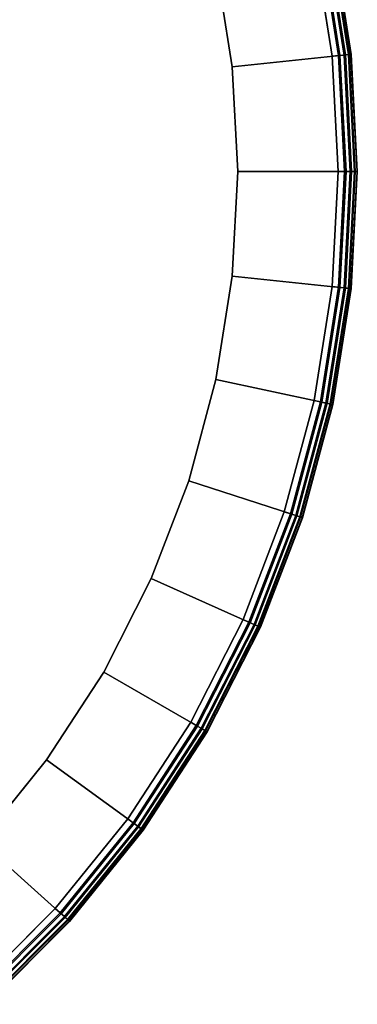
# Model space of a CAD drawing. Units: inches. Extents: x -43 to 19.7, y -32.1 to 19.7.
# Drawn here: x 8.2 to 11.8, y -29 to -18.7 of the extents above; entities that cross this region are included whole.
import ezdxf

# ---------------------------------------------------------------- set-up
doc = ezdxf.new("R2010")
doc.units = ezdxf.units.IN
doc.header["$MEASUREMENT"] = 0
doc.layers.add('AFUFU-3D-TB-TP-C', color=2, linetype='Continuous')

msp = doc.modelspace()

# ---------------------------------------------------------------- linework, layer by layer
at = {"layer": 'AFUFU-3D-TB-TP-C'}
for points, invisible_edges in [([(0, -20.275, 12.423), (8.615, -12.518, 12.423), (7.757, -11.66, 12.423)], 9), ([(0, -20.275, 12.423), (9.379, -13.461, 12.423), (8.615, -12.518, 12.423)], 9), ([(7.829, -13.225, 11.567), (8.523, -14.082, 11.567), (0, -20.275, 11.567)], 10), ([(0, -20.275, 12.423), (10.04, -14.479, 12.423), (9.379, -13.461, 12.423)], 9), ([(8.523, -14.082, 11.567), (9.124, -15.007, 11.567), (0, -20.275, 11.567)], 10), ([(0, -20.275, 12.423), (10.591, -15.56, 12.423), (10.04, -14.479, 12.423)], 9), ([(9.124, -15.007, 11.567), (9.625, -15.99, 11.567), (0, -20.275, 11.567)], 10), ([(0, -20.275, 12.423), (11.025, -16.693, 12.423), (10.591, -15.56, 12.423)], 9), ([(9.625, -15.99, 11.567), (10.02, -17.019, 11.567), (0, -20.275, 11.567)], 10), ([(0, -20.275, 12.423), (11.34, -17.865, 12.423), (11.025, -16.693, 12.423)], 9), ([(10.02, -17.019, 11.567), (10.305, -18.085, 11.567), (0, -20.275, 11.567)], 10), ([(0, -20.275, 12.423), (11.529, -19.063, 12.423), (11.34, -17.865, 12.423)], 9), ([(10.305, -18.085, 11.567), (10.478, -19.174, 11.567), (0, -20.275, 11.567)], 10), ([(0, -20.275, 12.423), (11.593, -20.275, 12.423), (11.529, -19.063, 12.423)], 9), ([(10.478, -19.174, 11.567), (10.535, -20.275, 11.567), (0, -20.275, 11.567)], 10), ([(0, -20.275, 12.423), (11.529, -21.487, 12.423), (11.593, -20.275, 12.423)], 9), ([(10.535, -20.275, 11.567), (10.478, -21.376, 11.567), (0, -20.275, 11.567)], 10), ([(0, -20.275, 12.423), (11.34, -22.685, 12.423), (11.529, -21.487, 12.423)], 9), ([(10.478, -21.376, 11.567), (10.305, -22.465, 11.567), (0, -20.275, 11.567)], 10), ([(0, -20.275, 12.423), (11.025, -23.857, 12.423), (11.34, -22.685, 12.423)], 9), ([(10.305, -22.465, 11.567), (10.02, -23.531, 11.567), (0, -20.275, 11.567)], 10), ([(0, -20.275, 12.423), (10.591, -24.99, 12.423), (11.025, -23.857, 12.423)], 9), ([(10.02, -23.531, 11.567), (9.625, -24.56, 11.567), (0, -20.275, 11.567)], 10), ([(0, -20.275, 12.423), (10.04, -26.071, 12.423), (10.591, -24.99, 12.423)], 9), ([(9.625, -24.56, 11.567), (9.124, -25.543, 11.567), (0, -20.275, 11.567)], 10), ([(0, -20.275, 12.423), (9.379, -27.089, 12.423), (10.04, -26.071, 12.423)], 9), ([(9.124, -25.543, 11.567), (8.523, -26.468, 11.567), (0, -20.275, 11.567)], 10), ([(0, -20.275, 12.423), (8.615, -28.032, 12.423), (9.379, -27.089, 12.423)], 9), ([(8.523, -26.468, 11.567), (7.829, -27.325, 11.567), (0, -20.275, 11.567)], 10), ([(0, -20.275, 12.423), (7.757, -28.89, 12.423), (8.615, -28.032, 12.423)], 9)]:
    msp.add_3dface(points, dxfattribs=dict(at, invisible_edges=invisible_edges))
for points in [[(11.42, -17.848, 12.045), (11.611, -19.055, 12.045), (10.478, -19.174, 11.567), (10.305, -18.085, 11.567)], [(11.34, -17.865, 12.423), (11.529, -19.063, 12.423), (11.596, -19.056, 12.413), (11.405, -17.851, 12.413)], [(11.405, -17.851, 12.413), (11.596, -19.056, 12.413), (11.656, -19.05, 12.381), (11.464, -17.838, 12.381)], [(11.476, -17.836, 12.081), (11.668, -19.049, 12.081), (11.611, -19.055, 12.045), (11.42, -17.848, 12.045)], [(11.464, -17.838, 12.381), (11.656, -19.05, 12.381), (11.701, -19.045, 12.331), (11.508, -17.829, 12.331)], [(11.516, -17.827, 12.135), (11.709, -19.044, 12.135), (11.668, -19.049, 12.081), (11.476, -17.836, 12.081)], [(11.508, -17.829, 12.331), (11.701, -19.045, 12.331), (11.726, -19.042, 12.268), (11.533, -17.823, 12.268)], [(11.536, -17.823, 12.2), (11.729, -19.042, 12.2), (11.709, -19.044, 12.135), (11.516, -17.827, 12.135)], [(11.533, -17.823, 12.268), (11.726, -19.042, 12.268), (11.729, -19.042, 12.2), (11.536, -17.823, 12.2)], [(11.611, -19.055, 12.045), (11.675, -20.275, 12.045), (10.535, -20.275, 11.567), (10.478, -19.174, 11.567)], [(11.529, -19.063, 12.423), (11.593, -20.275, 12.423), (11.66, -20.275, 12.413), (11.596, -19.056, 12.413)], [(11.596, -19.056, 12.413), (11.66, -20.275, 12.413), (11.72, -20.275, 12.381), (11.656, -19.05, 12.381)], [(11.668, -19.049, 12.081), (11.732, -20.275, 12.081), (11.675, -20.275, 12.045), (11.611, -19.055, 12.045)], [(11.656, -19.05, 12.381), (11.72, -20.275, 12.381), (11.765, -20.275, 12.331), (11.701, -19.045, 12.331)], [(11.709, -19.044, 12.135), (11.773, -20.275, 12.135), (11.732, -20.275, 12.081), (11.668, -19.049, 12.081)], [(11.701, -19.045, 12.331), (11.765, -20.275, 12.331), (11.791, -20.275, 12.268), (11.726, -19.042, 12.268)], [(11.729, -19.042, 12.2), (11.794, -20.275, 12.2), (11.773, -20.275, 12.135), (11.709, -19.044, 12.135)], [(11.726, -19.042, 12.268), (11.791, -20.275, 12.268), (11.794, -20.275, 12.2), (11.729, -19.042, 12.2)], [(11.675, -20.275, 12.045), (11.611, -21.495, 12.045), (10.478, -21.376, 11.567), (10.535, -20.275, 11.567)], [(11.593, -20.275, 12.423), (11.529, -21.487, 12.423), (11.596, -21.494, 12.413), (11.66, -20.275, 12.413)], [(11.66, -20.275, 12.413), (11.596, -21.494, 12.413), (11.656, -21.5, 12.381), (11.72, -20.275, 12.381)], [(11.732, -20.275, 12.081), (11.668, -21.501, 12.081), (11.611, -21.495, 12.045), (11.675, -20.275, 12.045)], [(11.72, -20.275, 12.381), (11.656, -21.5, 12.381), (11.701, -21.505, 12.331), (11.765, -20.275, 12.331)], [(11.773, -20.275, 12.135), (11.709, -21.506, 12.135), (11.668, -21.501, 12.081), (11.732, -20.275, 12.081)], [(11.765, -20.275, 12.331), (11.701, -21.505, 12.331), (11.726, -21.508, 12.268), (11.791, -20.275, 12.268)], [(11.794, -20.275, 12.2), (11.729, -21.508, 12.2), (11.709, -21.506, 12.135), (11.773, -20.275, 12.135)], [(11.791, -20.275, 12.268), (11.726, -21.508, 12.268), (11.729, -21.508, 12.2), (11.794, -20.275, 12.2)], [(11.611, -21.495, 12.045), (11.42, -22.702, 12.045), (10.305, -22.465, 11.567), (10.478, -21.376, 11.567)], [(11.529, -21.487, 12.423), (11.34, -22.685, 12.423), (11.405, -22.699, 12.413), (11.596, -21.494, 12.413)], [(11.596, -21.494, 12.413), (11.405, -22.699, 12.413), (11.464, -22.712, 12.381), (11.656, -21.5, 12.381)], [(11.668, -21.501, 12.081), (11.476, -22.714, 12.081), (11.42, -22.702, 12.045), (11.611, -21.495, 12.045)], [(11.656, -21.5, 12.381), (11.464, -22.712, 12.381), (11.508, -22.721, 12.331), (11.701, -21.505, 12.331)], [(11.709, -21.506, 12.135), (11.516, -22.723, 12.135), (11.476, -22.714, 12.081), (11.668, -21.501, 12.081)], [(11.701, -21.505, 12.331), (11.508, -22.721, 12.331), (11.533, -22.727, 12.268), (11.726, -21.508, 12.268)], [(11.729, -21.508, 12.2), (11.536, -22.727, 12.2), (11.516, -22.723, 12.135), (11.709, -21.506, 12.135)], [(11.726, -21.508, 12.268), (11.533, -22.727, 12.268), (11.536, -22.727, 12.2), (11.729, -21.508, 12.2)], [(11.42, -22.702, 12.045), (11.104, -23.883, 12.045), (10.02, -23.531, 11.567), (10.305, -22.465, 11.567)], [(11.34, -22.685, 12.423), (11.025, -23.857, 12.423), (11.089, -23.878, 12.413), (11.405, -22.699, 12.413)], [(11.405, -22.699, 12.413), (11.089, -23.878, 12.413), (11.146, -23.897, 12.381), (11.464, -22.712, 12.381)], [(11.476, -22.714, 12.081), (11.158, -23.9, 12.081), (11.104, -23.883, 12.045), (11.42, -22.702, 12.045)], [(11.464, -22.712, 12.381), (11.146, -23.897, 12.381), (11.19, -23.911, 12.331), (11.508, -22.721, 12.331)], [(11.516, -22.723, 12.135), (11.197, -23.913, 12.135), (11.158, -23.9, 12.081), (11.476, -22.714, 12.081)], [(11.508, -22.721, 12.331), (11.19, -23.911, 12.331), (11.214, -23.919, 12.268), (11.533, -22.727, 12.268)], [(11.536, -22.727, 12.2), (11.217, -23.919, 12.2), (11.197, -23.913, 12.135), (11.516, -22.723, 12.135)], [(11.533, -22.727, 12.268), (11.214, -23.919, 12.268), (11.217, -23.919, 12.2), (11.536, -22.727, 12.2)], [(11.104, -23.883, 12.045), (10.666, -25.024, 12.045), (9.625, -24.56, 11.567), (10.02, -23.531, 11.567)], [(11.025, -23.857, 12.423), (10.591, -24.99, 12.423), (10.652, -25.018, 12.413), (11.089, -23.878, 12.413)], [(11.089, -23.878, 12.413), (10.652, -25.018, 12.413), (10.707, -25.042, 12.381), (11.146, -23.897, 12.381)], [(11.158, -23.9, 12.081), (10.718, -25.047, 12.081), (10.666, -25.024, 12.045), (11.104, -23.883, 12.045)], [(11.146, -23.897, 12.381), (10.707, -25.042, 12.381), (10.748, -25.06, 12.331), (11.19, -23.911, 12.331)], [(11.197, -23.913, 12.135), (10.756, -25.064, 12.135), (10.718, -25.047, 12.081), (11.158, -23.9, 12.081)], [(11.19, -23.911, 12.331), (10.748, -25.06, 12.331), (10.772, -25.071, 12.268), (11.214, -23.919, 12.268)], [(11.217, -23.919, 12.2), (10.774, -25.072, 12.2), (10.756, -25.064, 12.135), (11.197, -23.913, 12.135)], [(11.214, -23.919, 12.268), (10.772, -25.071, 12.268), (10.774, -25.072, 12.2), (11.217, -23.919, 12.2)], [(10.666, -25.024, 12.045), (10.111, -26.113, 12.045), (9.124, -25.543, 11.567), (9.625, -24.56, 11.567)], [(10.591, -24.99, 12.423), (10.04, -26.071, 12.423), (10.098, -26.105, 12.413), (10.652, -25.018, 12.413)], [(10.652, -25.018, 12.413), (10.098, -26.105, 12.413), (10.15, -26.135, 12.381), (10.707, -25.042, 12.381)], [(10.718, -25.047, 12.081), (10.16, -26.141, 12.081), (10.111, -26.113, 12.045), (10.666, -25.024, 12.045)], [(10.707, -25.042, 12.381), (10.15, -26.135, 12.381), (10.189, -26.158, 12.331), (10.748, -25.06, 12.331)], [(10.756, -25.064, 12.135), (10.196, -26.162, 12.135), (10.16, -26.141, 12.081), (10.718, -25.047, 12.081)], [(10.748, -25.06, 12.331), (10.189, -26.158, 12.331), (10.211, -26.171, 12.268), (10.772, -25.071, 12.268)], [(10.774, -25.072, 12.2), (10.214, -26.172, 12.2), (10.196, -26.162, 12.135), (10.756, -25.064, 12.135)], [(10.772, -25.071, 12.268), (10.211, -26.171, 12.268), (10.214, -26.172, 12.2), (10.774, -25.072, 12.2)], [(10.111, -26.113, 12.045), (9.445, -27.137, 12.045), (8.523, -26.468, 11.567), (9.124, -25.543, 11.567)], [(10.04, -26.071, 12.423), (9.379, -27.089, 12.423), (9.433, -27.129, 12.413), (10.098, -26.105, 12.413)], [(10.098, -26.105, 12.413), (9.433, -27.129, 12.413), (9.482, -27.164, 12.381), (10.15, -26.135, 12.381)], [(10.16, -26.141, 12.081), (9.492, -27.171, 12.081), (9.445, -27.137, 12.045), (10.111, -26.113, 12.045)], [(10.15, -26.135, 12.381), (9.482, -27.164, 12.381), (9.518, -27.191, 12.331), (10.189, -26.158, 12.331)], [(10.196, -26.162, 12.135), (9.525, -27.195, 12.135), (9.492, -27.171, 12.081), (10.16, -26.141, 12.081)], [(10.189, -26.158, 12.331), (9.518, -27.191, 12.331), (9.539, -27.206, 12.268), (10.211, -26.171, 12.268)], [(10.214, -26.172, 12.2), (9.541, -27.207, 12.2), (9.525, -27.195, 12.135), (10.196, -26.162, 12.135)], [(10.211, -26.171, 12.268), (9.539, -27.206, 12.268), (9.541, -27.207, 12.2), (10.214, -26.172, 12.2)], [(9.445, -27.137, 12.045), (8.676, -28.087, 12.045), (7.829, -27.325, 11.567), (8.523, -26.468, 11.567)], [(9.379, -27.089, 12.423), (8.615, -28.032, 12.423), (8.665, -28.077, 12.413), (9.433, -27.129, 12.413)], [(9.433, -27.129, 12.413), (8.665, -28.077, 12.413), (8.71, -28.117, 12.381), (9.482, -27.164, 12.381)], [(9.492, -27.171, 12.081), (8.719, -28.125, 12.081), (8.676, -28.087, 12.045), (9.445, -27.137, 12.045)], [(9.482, -27.164, 12.381), (8.71, -28.117, 12.381), (8.743, -28.148, 12.331), (9.518, -27.191, 12.331)], [(9.525, -27.195, 12.135), (8.749, -28.153, 12.135), (8.719, -28.125, 12.081), (9.492, -27.171, 12.081)], [(9.518, -27.191, 12.331), (8.743, -28.148, 12.331), (8.762, -28.165, 12.268), (9.539, -27.206, 12.268)], [(9.541, -27.207, 12.2), (8.765, -28.167, 12.2), (8.749, -28.153, 12.135), (9.525, -27.195, 12.135)], [(9.539, -27.206, 12.268), (8.762, -28.165, 12.268), (8.765, -28.167, 12.2), (9.541, -27.207, 12.2)], [(8.676, -28.087, 12.045), (7.812, -28.951, 12.045), (7.05, -28.104, 11.567), (7.829, -27.325, 11.567)], [(8.615, -28.032, 12.423), (7.757, -28.89, 12.423), (7.802, -28.94, 12.413), (8.665, -28.077, 12.413)], [(8.665, -28.077, 12.413), (7.802, -28.94, 12.413), (7.842, -28.985, 12.381), (8.71, -28.117, 12.381)], [(8.719, -28.125, 12.081), (7.85, -28.994, 12.081), (7.812, -28.951, 12.045), (8.676, -28.087, 12.045)], [(8.71, -28.117, 12.381), (7.842, -28.985, 12.381), (7.873, -29.018, 12.331), (8.743, -28.148, 12.331)], [(8.749, -28.153, 12.135), (7.878, -29.024, 12.135), (7.85, -28.994, 12.081), (8.719, -28.125, 12.081)], [(8.743, -28.148, 12.331), (7.873, -29.018, 12.331), (7.89, -29.037, 12.268), (8.762, -28.165, 12.268)], [(8.765, -28.167, 12.2), (7.892, -29.04, 12.2), (7.878, -29.024, 12.135), (8.749, -28.153, 12.135)], [(8.762, -28.165, 12.268), (7.89, -29.037, 12.268), (7.892, -29.04, 12.2), (8.765, -28.167, 12.2)]]:
    msp.add_3dface(points, dxfattribs=at)

doc.saveas('drawing.dxf')
